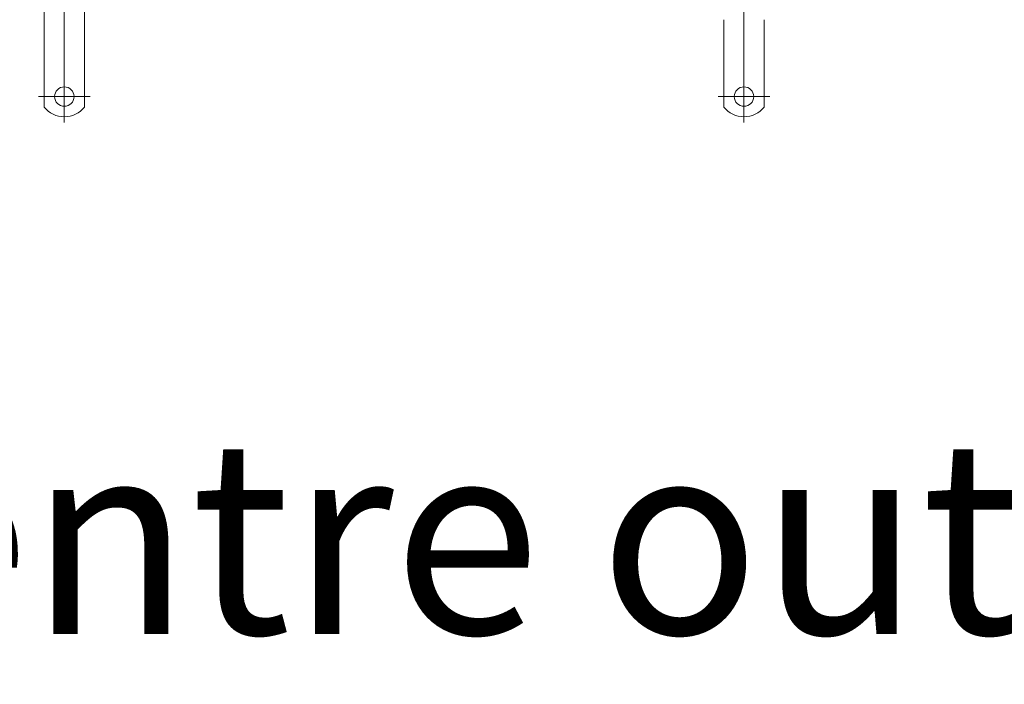
# Model space of a CAD drawing. Extents: x -101 to 30374, y -10540 to 12501.
# Drawn here: x 3491 to 4100, y -5978 to -5567 of the extents above; entities that cross this region are included whole.
import ezdxf

# ---------------------------------------------------------------- set-up
doc = ezdxf.new("R2010")
doc.units = 0
doc.header["$LTSCALE"] = 25
doc.linetypes.add('STRICHPUNKT', pattern=[1, 0.5, -0.25, 0, -0.25])
doc.layers.add('ACO_MITTE', color=1, linetype='STRICHPUNKT', lineweight=9)
doc.layers.add('ACO_VISIBLE ( NOTE )', color=7, linetype='CONTINUOUS', lineweight=15)

msp = doc.modelspace()

# ---------------------------------------------------------------- linework, layer by layer
at = {"layer": 'ACO_MITTE', "linetype": 'Continuous'}
for p, q in [((3938.898, -5390.228), (3938.898, -5630.54)), ((3518.898, -5398.597), (3518.898, -5630.54)), ((3534.898, -5614.54), (3502.898, -5614.54)), ((3954.898, -5614.54), (3922.898, -5614.54))]:
    msp.add_line(p, q, dxfattribs=at)
at = {"layer": 'ACO_VISIBLE ( NOTE )'}
for p, q in [((3506.398, -5567.064), (3506.398, -5559.993)), ((3531.398, -5567.064), (3531.398, -5559.993)), ((3506.398, -5569.539), (3506.398, -5567.064)), ((3531.398, -5569.539), (3531.398, -5567.064)), ((3926.398, -5569.539), (3926.398, -5567.064)), ((3951.398, -5569.539), (3951.398, -5567.064)), ((3506.398, -5569.539), (3506.398, -5578.024)), ((3531.398, -5569.539), (3531.398, -5578.024)), ((3926.398, -5569.539), (3926.398, -5578.024)), ((3951.398, -5569.539), (3951.398, -5578.024)), ((3506.398, -5580.499), (3506.398, -5578.024)), ((3531.398, -5580.499), (3531.398, -5578.024)), ((3926.398, -5580.499), (3926.398, -5578.024)), ((3951.398, -5580.499), (3951.398, -5578.024)), ((3506.398, -5587.57), (3506.398, -5580.499)), ((3531.398, -5587.57), (3531.398, -5580.499)), ((3926.398, -5587.57), (3926.398, -5580.499)), ((3951.398, -5587.57), (3951.398, -5580.499)), ((3506.398, -5590.045), (3506.398, -5587.57)), ((3506.398, -5590.045), (3506.398, -5598.53)), ((3531.398, -5590.045), (3531.398, -5587.57)), ((3531.398, -5590.045), (3531.398, -5598.53)), ((3926.398, -5590.045), (3926.398, -5587.57)), ((3926.398, -5590.045), (3926.398, -5598.53)), ((3951.398, -5590.045), (3951.398, -5587.57)), ((3951.398, -5590.045), (3951.398, -5598.53)), ((3506.398, -5601.005), (3506.398, -5598.53)), ((3506.398, -5604.54), (3506.398, -5601.005)), ((3531.398, -5601.005), (3531.398, -5598.53)), ((3531.398, -5604.54), (3531.398, -5601.005)), ((3926.398, -5601.005), (3926.398, -5598.53)), ((3926.398, -5604.54), (3926.398, -5601.005)), ((3951.398, -5601.005), (3951.398, -5598.53)), ((3951.398, -5604.54), (3951.398, -5601.005)), ((3506.398, -5621.028), (3506.398, -5604.54)), ((3531.398, -5621.028), (3531.398, -5604.54)), ((3926.398, -5621.028), (3926.398, -5604.54)), ((3951.398, -5621.028), (3951.398, -5604.54))]:
    msp.add_line(p, q, dxfattribs=at)
for centre in [(3518.898, -5614.54), (3938.898, -5614.54)]:
    msp.add_circle(centre, 6, dxfattribs=at)
for centre in [(3518.898, -5611.04), (3938.898, -5611.04)]:
    msp.add_arc(centre, 16, 218.624833, 321.375167, dxfattribs=at)

# ---------------------------------------------------------------- texts
at = {"layer": 'ACO_VISIBLE ( NOTE )', "insert": (1186.303, -5826.426), "char_height": 120, "width": 5281.00583, "attachment_point": 1}
msp.add_mtext('ACO box ch.200,chan.L=500 centre out. 110mm', dxfattribs=at)

doc.saveas('drawing.dxf')
